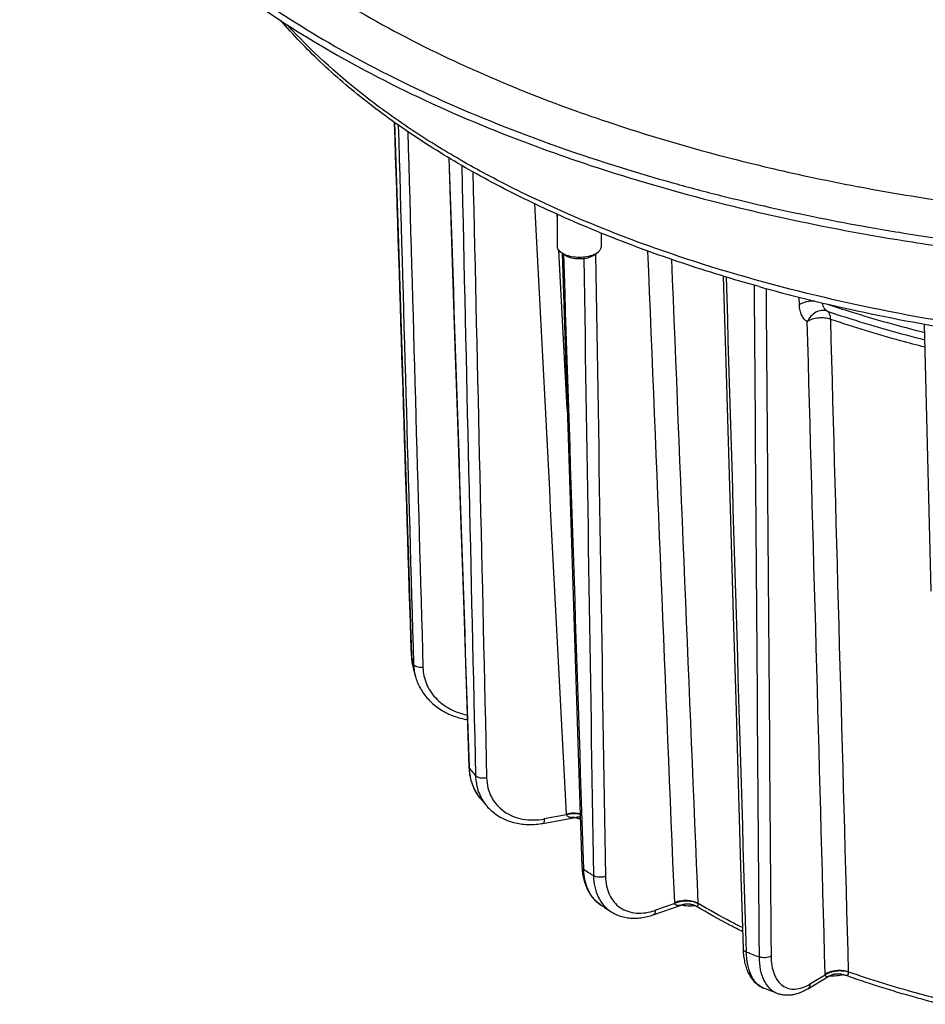
# Model space of a CAD drawing. Units: millimetres. Extents: x 0 to 420, y 0 to 297.
# Drawn here: x 303 to 329, y 88 to 116 of the extents above; entities that cross this region are included whole.
import ezdxf

# ---------------------------------------------------------------- set-up
doc = ezdxf.new("R2010")
doc.units = ezdxf.units.MM
doc.header["$LTSCALE"] = 23.1
for name, color, linetype in [('02___PRT_ALL_AXES', 7, 'CONTINUOUS'), ('06___PRT_ALL_SURFS', 7, 'CONTINUOUS'), ('7_ALL_FEATURES', 7, 'CONTINUOUS')]:
    doc.layers.add(name, color=color, linetype=linetype)

msp = doc.modelspace()

# ---------------------------------------------------------------- linework, layer by layer
at = {"layer": '02___PRT_ALL_AXES', "color": 7, "linetype": 'CONTINUOUS'}
for p, q in [((318.6741, 109.2598), (318.6741, 110.1716)), ((319.9241, 109.2598), (319.9241, 109.636))]:
    msp.add_line(p, q, dxfattribs=at)
at = {"layer": '06___PRT_ALL_SURFS', "color": 7, "linetype": 'CONTINUOUS'}
for p, q in [((314.0423, 112.7878), (314.1413, 109.6352)), ((315.5828, 111.7821), (315.7597, 106.4188)), ((314.1413, 109.6352), (314.2937, 104.7897)), ((318.8084, 109.0655), (318.9877, 103.522)), ((323.3911, 108.4125), (323.4631, 105.9674)), ((329.1112, 107.0481), (329.2977, 99.4415)), ((323.4631, 105.9674), (323.6053, 101.1422)), ((314.6347, 97.0173), (314.6347, 97.0171)), ((316.4703, 93.5648), (316.4703, 93.5649)), ((318.2586, 92.8343), (319.2334, 93.0117)), ((319.9071, 90.512), (319.9071, 90.512)), ((321.3997, 90.2293), (322.2235, 90.5177)), ((325.7961, 88.1262), (326.3989, 88.4853)), ((324.5389, 88.1473), (324.5388, 88.1474))]:
    msp.add_line(p, q, dxfattribs=at)
for points in [[(315.7597, 106.4188), (315.8396, 104.0012), (315.9191, 101.5938), (315.9983, 99.1965), (316.0772, 96.8094), (316.1555, 94.4444)], [(314.2937, 104.7897), (314.3694, 102.3822), (314.4449, 99.985), (314.5197, 97.6099)], [(318.9877, 103.522), (319.0656, 101.1148), (319.1432, 98.7177), (319.2205, 96.3307), (319.2975, 93.9539), (319.3739, 91.5991)], [(323.6053, 101.1422), (323.6759, 98.7447), (323.7463, 96.3574), (323.8164, 93.9801), (323.8863, 91.613), (323.9555, 89.2677)], [(314.5197, 97.6099), (314.5209, 97.5804), (314.5235, 97.5393), (314.5272, 97.4982), (314.5319, 97.4574), (314.5377, 97.4167), (314.5446, 97.3763), (314.5525, 97.3361), (314.5614, 97.2962), (314.5638, 97.2863)], [(314.6347, 97.0171), (314.6481, 96.972), (314.6625, 96.9287), (314.6781, 96.8858), (314.695, 96.8433), (314.7132, 96.8012), (314.7327, 96.7596), (314.7534, 96.7184), (314.7754, 96.6778), (314.7986, 96.6378), (314.823, 96.5983), (314.8487, 96.5594), (314.8755, 96.5212), (314.9035, 96.4836), (314.9326, 96.4467), (314.9629, 96.4105), (314.9943, 96.375), (315.0269, 96.3403), (315.0605, 96.3064), (315.0951, 96.2733), (315.1308, 96.241), (315.1675, 96.2096), (315.2052, 96.1791), (315.2439, 96.1495), (315.2835, 96.1208), (315.3241, 96.093), (315.3655, 96.0663), (315.4077, 96.0405), (315.4508, 96.0158), (315.4947, 95.9921), (315.5394, 95.9694), (315.5847, 95.9478), (315.6308, 95.9273), (315.6776, 95.9078), (315.725, 95.8895), (315.773, 95.8724), (315.8216, 95.8563), (315.8707, 95.8414), (315.9203, 95.8277), (315.9703, 95.8152), (316.0208, 95.8038), (316.0717, 95.7936), (316.1111, 95.7867)], [(316.1555, 94.4444), (316.1569, 94.4105), (316.16, 94.3653), (316.1642, 94.3205), (316.1697, 94.276), (316.1763, 94.2321), (316.1842, 94.1886), (316.1932, 94.1455), (316.2034, 94.103), (316.2148, 94.061), (316.2273, 94.0196), (316.2409, 93.9787), (316.2557, 93.9385), (316.2716, 93.8989), (316.2886, 93.8599), (316.3067, 93.8216), (316.3259, 93.784), (316.3462, 93.7471), (316.3675, 93.7109), (316.3898, 93.6756), (316.4132, 93.6409), (316.4375, 93.6071), (316.4628, 93.5742), (316.4703, 93.5649)], [(316.6637, 93.3313), (316.6706, 93.3233), (316.6998, 93.2905), (316.73, 93.2587), (316.7613, 93.2277), (316.7936, 93.1976), (316.8269, 93.1685), (316.8612, 93.1404), (316.8965, 93.1132), (316.9327, 93.0871), (316.9699, 93.062), (317.0079, 93.0379), (317.0468, 93.0149), (317.0866, 92.9929), (317.1272, 92.9721), (317.1687, 92.9524), (317.2109, 92.9338), (317.2538, 92.9164), (317.2975, 92.9002), (317.3418, 92.8851), (317.3869, 92.8712), (317.4325, 92.8586), (317.4788, 92.8471), (317.5257, 92.8369), (317.573, 92.828), (317.6209, 92.8203), (317.6692, 92.8139), (317.7179, 92.8087), (317.767, 92.8048), (317.8165, 92.8022), (317.8663, 92.8009), (317.9163, 92.8009), (317.9666, 92.8021), (318.017, 92.8047), (318.0676, 92.8085), (318.1183, 92.8136), (318.1691, 92.82), (318.22, 92.8277), (318.2586, 92.8343)], [(319.3739, 91.5991), (319.3752, 91.5659), (319.3779, 91.5218), (319.3817, 91.4782), (319.3864, 91.435), (319.3922, 91.3924), (319.399, 91.3503), (319.4067, 91.3087), (319.4155, 91.2678), (319.4253, 91.2275), (319.436, 91.1878), (319.4477, 91.1488), (319.4604, 91.1105), (319.474, 91.0729), (319.4885, 91.0361), (319.504, 91.0001), (319.5203, 90.9649), (319.5376, 90.9305), (319.5557, 90.8969), (319.5746, 90.8642), (319.5944, 90.8324), (319.615, 90.8015), (319.6363, 90.7716), (319.6584, 90.7426), (319.6812, 90.7145), (319.7048, 90.6874), (319.7291, 90.6612), (319.7541, 90.636), (319.7797, 90.6117), (319.806, 90.5885), (319.833, 90.5661), (319.8606, 90.5448), (319.8888, 90.5245), (319.9071, 90.512)], [(320.2047, 90.3181), (320.2244, 90.3058), (320.2577, 90.2863), (320.2916, 90.2679), (320.3263, 90.2506), (320.3617, 90.2345), (320.3978, 90.2195), (320.4345, 90.2057), (320.4719, 90.193), (320.51, 90.1815), (320.5487, 90.1712), (320.588, 90.1621), (320.6279, 90.1543), (320.6684, 90.1477), (320.7094, 90.1423), (320.7509, 90.1382), (320.7928, 90.1354), (320.8352, 90.1339), (320.878, 90.1337), (320.9211, 90.1348), (320.9646, 90.1372), (321.0084, 90.1409), (321.0524, 90.146), (321.0967, 90.1523), (321.1412, 90.1599), (321.1859, 90.1689), (321.2306, 90.1792), (321.2755, 90.1907), (321.3205, 90.2036), (321.3655, 90.2177), (321.3997, 90.2293)], [(323.9555, 89.2677), (323.9568, 89.2337), (323.9591, 89.1889), (323.9624, 89.1443), (323.9665, 89.1), (323.9715, 89.056), (323.9774, 89.0126), (323.9842, 88.9696), (323.992, 88.9272), (324.0006, 88.8855), (324.0102, 88.8445), (324.0207, 88.8043), (324.032, 88.765), (324.0443, 88.7266), (324.0574, 88.6891), (324.0714, 88.6527), (324.0862, 88.6173), (324.1019, 88.5829), (324.1183, 88.5498), (324.1354, 88.5178), (324.1533, 88.487), (324.1719, 88.4574), (324.1911, 88.429), (324.211, 88.4018), (324.2315, 88.3758), (324.2526, 88.3509), (324.2744, 88.3272), (324.2967, 88.3047), (324.3195, 88.2834), (324.343, 88.2633), (324.3669, 88.2443), (324.3912, 88.2265), (324.4161, 88.21), (324.4413, 88.1945), (324.4669, 88.1803), (324.4928, 88.1673), (324.5191, 88.1554), (324.5389, 88.1473)], [(324.924, 87.9996), (324.9358, 87.9953), (324.9635, 87.9859), (324.9917, 87.9776), (325.0204, 87.9702), (325.0496, 87.9639), (325.0792, 87.9587), (325.1093, 87.9545), (325.1398, 87.9513), (325.1707, 87.9493), (325.2019, 87.9484), (325.2335, 87.9486), (325.2653, 87.95), (325.2975, 87.9524), (325.3299, 87.9561), (325.3626, 87.9608), (325.3956, 87.9668), (325.4287, 87.9739), (325.4621, 87.9822), (325.4956, 87.9917), (325.5294, 88.0023), (325.5633, 88.0142), (325.5974, 88.0273), (325.6317, 88.0415), (325.666, 88.057), (325.7006, 88.0738), (325.7352, 88.0917), (325.77, 88.111), (325.7961, 88.1262)]]:
    msp.add_lwpolyline(points, dxfattribs=at)
at = {"layer": '06___PRT_ALL_SURFS', "color": 9, "linetype": 'CONTINUOUS'}
for centre, radius, start, end in [((314.5816, 97.6119), 0.0619, 181.87671, 194.04942), ((321.1412, 99.2203), 6.8158, 193.77902, 195.72387), ((316.0167, 97.6424), 1.4959, 181.74365, 193.76915), ((316.0483, 97.4148), 1.4685, 181.62392, 195.70531), ((324.6745, 101.2669), 10.9277, 218.92955, 220.349), ((330.1442, 107.6776), 19.3852, 236.42662, 237.39583), ((335.3135, 117.9895), 30.9409, 248.65495, 249.36508), ((324.7269, 88.6279), 0.516, 247.18433, 248.62123)]:
    msp.add_arc(centre, radius, start, end, dxfattribs=at)
at = {"layer": '06___PRT_ALL_SURFS', "color": 7, "linetype": 'CONTINUOUS'}
for centre, radius, start, end in [((322.6025, 99.2589), 8.2772, 193.78778, 195.71332), ((325.877, 101.1607), 12.0907, 218.92093, 220.35809), ((330.9362, 107.1127), 19.9305, 236.40103, 237.42216), ((335.7122, 116.6947), 30.6561, 248.62472, 249.39578)]:
    msp.add_arc(centre, radius, start, end, dxfattribs=at)
at = {"layer": '06___PRT_ALL_SURFS', "color": 9, "linetype": 'CONTINUOUS'}
for points, knots in [([(314.8497, 97.2689), (314.8185, 97.2668), (314.7581, 97.2686), (314.6868, 97.285), (314.639, 97.3072), (314.6045, 97.3308), (314.5853, 97.3557), (314.5804, 97.3732)], [0, 0, 0, 0, 0.3070707, 0.5887205, 0.7122215, 0.8216195, 1, 1, 1, 1]), ([(314.8497, 97.2689), (314.8519, 97.1901), (314.871, 97.0324), (314.9428, 96.8046), (315.0561, 96.5914), (315.2601, 96.3315), (315.6052, 96.0702), (315.9345, 95.9539), (316.1067, 95.9185)], [0, 0, 0, 0, 0.1189653, 0.2381833, 0.3586902, 0.4813644, 0.7345697, 1, 1, 1, 1]), ([(316.1555, 94.4444), (316.1557, 94.4367), (316.1594, 94.4206), (316.1682, 94.4067), (316.1736, 94.4002)], [0, 0, 0, 0, 0.4779581, 1, 1, 1, 1]), ([(316.4703, 93.5649), (316.4245, 93.6215), (316.3421, 93.7441), (316.2187, 94.0186), (316.1786, 94.2471), (316.1736, 94.4002)], [0, 0, 0, 0, 0.2428103, 0.4893163, 1, 1, 1, 1]), ([(316.3463, 94.1918), (316.3482, 94.1118), (316.3642, 93.9537), (316.4263, 93.7259), (316.5252, 93.5154), (316.6143, 93.3895), (316.6637, 93.3313)], [0, 0, 0, 0, 0.2569211, 0.5077831, 0.7546472, 1, 1, 1, 1]), ([(316.6618, 94.126), (316.6313, 94.1197), (316.5691, 94.1137), (316.4795, 94.1221), (316.4025, 94.1462), (316.3604, 94.1749), (316.3463, 94.1918)], [0, 0, 0, 0, 0.2800634, 0.5568581, 0.8027894, 1, 1, 1, 1]), ([(316.6618, 94.126), (316.664, 94.0315), (316.6879, 93.8449), (316.7858, 93.5829), (316.9415, 93.3539), (317.1489, 93.1673), (317.3992, 93.0302), (317.6825, 92.9473), (317.9879, 92.921), (318.1954, 92.9411), (318.2994, 92.96)], [0, 0, 0, 0, 0.1231184, 0.2428238, 0.3611713, 0.4804859, 0.6028956, 0.729935, 0.8623352, 1, 1, 1, 1]), ([(318.2994, 92.96), (318.2993, 92.9434), (318.2975, 92.9129), (318.2902, 92.8701), (318.2742, 92.8372), (318.2586, 92.8343)], [0, 0, 0, 0, 0.3637045, 0.654738, 1, 1, 1, 1]), ([(319.3739, 91.5991), (319.3743, 91.5854), (319.3861, 91.5553), (319.4101, 91.5354), (319.4241, 91.5263)], [0, 0, 0, 0, 0.4498646, 1, 1, 1, 1]), ([(319.9071, 90.512), (319.8336, 90.5609), (319.6973, 90.684), (319.5467, 90.9241), (319.4516, 91.2112), (319.4275, 91.4186), (319.4241, 91.5263)], [0, 0, 0, 0, 0.2271828, 0.4657475, 0.7223639, 1, 1, 1, 1]), ([(319.6988, 91.3473), (319.7007, 91.2388), (319.7234, 91.0286), (319.8223, 90.7371), (319.9823, 90.4925), (320.1268, 90.3679), (320.2047, 90.3181)], [0, 0, 0, 0, 0.273123, 0.5275538, 0.7674097, 1, 1, 1, 1]), ([(320.0391, 91.3247), (320.0115, 91.3143), (319.9515, 91.3004), (319.86, 91.2974), (319.7732, 91.3114), (319.7205, 91.3331), (319.6988, 91.3473)], [0, 0, 0, 0, 0.2525214, 0.5211739, 0.7784397, 1, 1, 1, 1]), ([(320.0391, 91.3247), (320.0406, 91.232), (320.0596, 91.0522), (320.1422, 90.8021), (320.2763, 90.5905), (320.4571, 90.427), (320.677, 90.3192), (320.9258, 90.2711), (321.1931, 90.2832), (321.3713, 90.3289), (321.4605, 90.3601)], [0, 0, 0, 0, 0.1352879, 0.2616141, 0.3808979, 0.4965245, 0.6127419, 0.7336439, 0.8622363, 1, 1, 1, 1]), ([(321.4605, 90.3601), (321.4603, 90.3442), (321.4579, 90.3147), (321.4465, 90.2751), (321.4275, 90.245), (321.4091, 90.2326), (321.3997, 90.2293)], [0, 0, 0, 0, 0.312299, 0.5798363, 0.8041271, 1, 1, 1, 1]), ([(323.9555, 89.2677), (323.9558, 89.2581), (323.9612, 89.2376), (323.9818, 89.2108), (324.0128, 89.1878), (324.0378, 89.1762), (324.0515, 89.171)], [0, 0, 0, 0, 0.201593, 0.4279195, 0.693093, 1, 1, 1, 1]), ([(324.5268, 88.1522), (324.4914, 88.1671), (324.4222, 88.2059), (324.3305, 88.2867), (324.2505, 88.3894), (324.1568, 88.5604), (324.0774, 88.8239), (324.0549, 89.0499), (324.0515, 89.171)], [0, 0, 0, 0, 0.0975195, 0.1994118, 0.3083898, 0.426363, 0.6925851, 1, 1, 1, 1]), ([(324.7514, 89.0559), (324.7289, 89.0418), (324.6752, 89.0201), (324.5875, 89.0061), (324.4961, 89.009), (324.4367, 89.0231), (324.4095, 89.0336)], [0, 0, 0, 0, 0.2261377, 0.4851859, 0.7521973, 1, 1, 1, 1]), ([(324.4095, 89.0336), (324.4106, 88.9107), (324.4311, 88.6801), (324.5287, 88.3692), (324.6687, 88.1643), (324.8083, 88.0527), (324.8848, 88.0143), (324.924, 87.9996)], [0, 0, 0, 0, 0.3014687, 0.5642273, 0.79191, 0.8971891, 1, 1, 1, 1]), ([(324.7514, 89.0559), (324.7521, 88.9646), (324.7653, 88.7913), (324.8271, 88.5524), (324.9289, 88.3558), (325.0698, 88.21), (325.2453, 88.1247), (325.4443, 88.1061), (325.6556, 88.1515), (325.7915, 88.2172), (325.8597, 88.2578)], [0, 0, 0, 0, 0.1558563, 0.2952082, 0.4186094, 0.5296861, 0.6353953, 0.7445056, 0.8645793, 1, 1, 1, 1]), ([(325.8597, 88.2578), (325.8594, 88.2307), (325.8522, 88.1904), (325.8244, 88.1474), (325.806, 88.1321), (325.7961, 88.1262)], [0, 0, 0, 0, 0.5353134, 0.7733637, 1, 1, 1, 1])]:
    msp.add_open_spline(points, degree=3, knots=knots, dxfattribs=at)
at = {"layer": '7_ALL_FEATURES', "color": 3, "linetype": 'CONTINUOUS'}
for p, q in [((318.4411, 113.3986), (318.4667, 113.3889)), ((327.203, 110.9677), (327.2596, 110.957)), ((327.2596, 110.957), (327.2763, 110.9539))]:
    msp.add_line(p, q, dxfattribs=at)
at = {"layer": '7_ALL_FEATURES', "color": 7, "linetype": 'CONTINUOUS'}
for p, q in [((318.3112, 112.0185), (318.377, 111.9947)), ((318.377, 111.9947), (318.4425, 111.971)), ((327.489, 109.8163), (327.5432, 109.8067)), ((318.8909, 109.0072), (318.7888, 109.0794)), ((319.7074, 109.0072), (319.8094, 109.0794)), ((319.2353, 93.0121), (319.2333, 93.0117)), ((322.2231, 90.5176), (322.2228, 90.5175)), ((326.3986, 88.4852), (326.3985, 88.4851)), ((326.8084, 88.5284), (326.8158, 88.5259))]:
    msp.add_line(p, q, dxfattribs=at)
at = {"layer": '7_ALL_FEATURES', "color": 9, "linetype": 'CONTINUOUS'}
for p, q in [((318.6741, 110.0195), (318.6661, 110.1752)), ((318.9516, 104.638), (318.7193, 109.1432)), ((324.6099, 108.0605), (324.612, 107.7658)), ((325.56, 107.599), (325.5542, 107.8117)), ((314.5215, 97.5969), (314.5211, 97.6099)), ((316.1736, 94.4002), (316.1721, 94.445)), ((318.9316, 93.0751), (318.2994, 92.96)), ((322.0116, 90.553), (321.4605, 90.3601)), ((326.2921, 88.5155), (325.8597, 88.2578))]:
    msp.add_line(p, q, dxfattribs=at)
at = {"layer": '7_ALL_FEATURES', "color": 7, "linetype": 'CONTINUOUS'}
for points in [[(319.2492, 93.0144), (319.2545, 93.0152), (319.2664, 93.0166), (319.2794, 93.0175), (319.2932, 93.0181), (319.3076, 93.018), (319.3225, 93.0173), (319.3279, 93.0168)], [(322.2231, 90.5176), (322.2297, 90.5199), (322.2467, 90.5252), (322.264, 90.5299), (322.2815, 90.5339), (322.2992, 90.5373), (322.3171, 90.54), (322.3352, 90.5421), (322.3534, 90.5435), (322.3716, 90.5441), (322.39, 90.5441), (322.4083, 90.5434), (322.4267, 90.5419), (322.445, 90.5398), (322.4632, 90.5369), (322.4813, 90.5333), (322.4994, 90.5291), (322.5172, 90.5241), (322.5348, 90.5184), (322.5522, 90.5121), (322.5693, 90.5051), (322.586, 90.4975), (322.6022, 90.4894)], [(322.6022, 90.4894), (322.6178, 90.4808), (322.6261, 90.4759)], [(326.3986, 88.4852), (326.4029, 88.4877), (326.4189, 88.4966), (326.4351, 88.5049), (326.4515, 88.5125), (326.4682, 88.5195), (326.4851, 88.5259), (326.502, 88.5316), (326.5191, 88.5367), (326.5363, 88.5411), (326.5536, 88.5449), (326.5708, 88.548), (326.588, 88.5505), (326.6052, 88.5524), (326.6223, 88.5537), (326.6394, 88.5544), (326.6562, 88.5544), (326.673, 88.554), (326.6895, 88.5529), (326.7059, 88.5513), (326.722, 88.5492), (326.7379, 88.5466), (326.7536, 88.5436), (326.7689, 88.54), (326.7839, 88.536), (326.7987, 88.5316), (326.8084, 88.5284)]]:
    msp.add_lwpolyline(points, dxfattribs=at)
at = {"layer": '7_ALL_FEATURES', "color": 3, "linetype": 'CONTINUOUS'}
for centre, radius, start, end in [((333.4044, 152.7593), 42.109, 247.77053, 249.18536), ((333.8883, 154.0194), 43.4588, 249.21537, 249.42176), ((334.19, 154.8278), 44.3216, 249.42391, 250.29384), ((334.7281, 156.3333), 45.9205, 250.29516, 251.36021), ((336.0177, 160.2233), 50.0186, 251.38468, 255.71138), ((337.3587, 165.205), 55.1772, 255.63868, 256.69413), ((337.8082, 167.1074), 57.1319, 256.69456, 257.86883), ((338.248, 169.1577), 59.2289, 257.869659, 259.252594)]:
    msp.add_arc(centre, radius, start, end, dxfattribs=at)
at = {"layer": '7_ALL_FEATURES', "color": 7, "linetype": 'CONTINUOUS'}
for centre, radius, start, end in [((334.1899, 155.9137), 46.4754, 250.11501, 250.28693), ((335.2791, 159.0241), 49.7709, 250.31438, 254.5057), ((336.7734, 164.1534), 55.113, 254.43316, 255.89066), ((337.5037, 166.82), 58.0872, 255.835118, 257.936385), ((337.4266, 166.7347), 57.7757, 255.886482, 257.128949), ((338.0994, 169.7), 60.8164, 257.133342, 259.812604), ((338.4281, 171.1216), 62.4869, 257.931844, 261.111113), ((338.5731, 172.1917), 63.3525, 259.789445, 259.923683), ((338.7168, 173.0118), 64.1851, 259.97465, 260.755313), ((338.9272, 174.3059), 65.4962, 260.755509, 261.634703), ((338.9466, 174.212), 65.6203, 261.080733, 261.606591), ((337.4595, 154.9494), 48.618, 254.43742, 256.63592), ((338.4471, 159.2536), 53.0339, 256.67266, 260.1499), ((319.302, 92.662), 0.3564, 98.51454, 100.78612), ((326.4389, 89.974), 1.4943, 268.15183, 268.46317)]:
    msp.add_arc(centre, radius, start, end, dxfattribs=at)
at = {"layer": '7_ALL_FEATURES', "color": 9, "linetype": 'CONTINUOUS'}
for centre, radius, start, end in [((319.5403, 93.1317), 0.6114, 182.94594, 185.31999), ((319.0767, 93.8815), 0.8838, 275.735, 279.19313), ((319.0529, 94.0366), 1.0406, 279.12669, 280.09638), ((322.6919, 90.6059), 0.6824, 182.33727, 184.4442), ((322.914, 90.5586), 0.2358, 181.78266, 184.11575), ((327.2382, 88.6057), 0.279, 180.8388, 182.79815), ((327.143, 88.5635), 0.8522, 181.55925, 183.23357)]:
    msp.add_arc(centre, radius, start, end, dxfattribs=at)
at = {"layer": '7_ALL_FEATURES', "color": 3, "linetype": 'CONTINUOUS'}
for points, knots in [([(304.6285, 127.3278), (304.6285, 126.6796), (304.7777, 125.3559), (305.4386, 123.4186), (306.5216, 121.5403), (308.5865, 119.0437), (312.208, 116.2269), (315.6001, 114.546), (317.4738, 113.78)], [0, 0, 0, 0, 0.0986413, 0.2007907, 0.3094209, 0.4267695, 0.6919409, 1, 1, 1, 1]), ([(354.6273, 118.2823), (353.5392, 117.8312), (351.2244, 117.0413), (346.2383, 115.9057), (339.6285, 115.3552), (333.0186, 115.9057), (328.0325, 117.0413), (325.7177, 117.8312), (324.6296, 118.2823)], [0, 0, 0, 0, 0.1153234, 0.2388328, 0.5, 0.7611672, 0.8846766, 1, 1, 1, 1]), ([(327.2763, 110.9539), (328.1464, 110.7898), (331.712, 110.1983), (335.3263, 109.9069), (338.0539, 109.8455)], [0, 0, 0, 0, 0.2450174, 1, 1, 1, 1])]:
    msp.add_open_spline(points, degree=3, knots=knots, dxfattribs=at)
at = {"layer": '7_ALL_FEATURES', "color": 7, "linetype": 'CONTINUOUS'}
for points, knots in [([(303.3785, 126.6783), (303.3785, 125.9636), (303.5545, 124.5001), (304.3316, 122.3664), (305.6014, 120.3073), (308.0218, 117.5805), (312.2393, 114.5555), (316.1527, 112.8032), (318.3112, 112.0185)], [0, 0, 0, 0, 0.0967686, 0.1974135, 0.3051614, 0.4223442, 0.6890598, 1, 1, 1, 1]), ([(303.381, 126.6787), (303.398, 125.9698), (303.6058, 124.5207), (304.4176, 122.4145), (305.7099, 120.3832), (308.1452, 117.6954), (312.3499, 114.7148), (316.2397, 112.9842), (318.3821, 112.2093)], [0, 0, 0, 0, 0.0966166, 0.1973652, 0.3053479, 0.4227582, 0.6896049, 1, 1, 1, 1]), ([(324.4157, 108.1138), (323.6773, 108.3198), (322.2365, 108.76), (320.1551, 109.5201), (318.2035, 110.364), (316.3944, 111.2866), (314.7396, 112.2822), (313.2497, 113.3453), (311.9349, 114.4698), (311.1594, 115.2793), (310.8069, 115.6924)], [0, 0, 0, 0, 0.14567, 0.2861101, 0.4208306, 0.5494459, 0.6716949, 0.7874635, 0.8968115, 1, 1, 1, 1]), ([(318.4425, 111.971), (318.8299, 111.8315), (320.4263, 111.2804), (322.0508, 110.8116), (323.289, 110.499)], [0, 0, 0, 0, 0.243798, 1, 1, 1, 1]), ([(318.7888, 109.0794), (318.7713, 109.0917), (318.7398, 109.1176), (318.7027, 109.1623), (318.6795, 109.2101), (318.6741, 109.2437), (318.6741, 109.2598)], [0, 0, 0, 0, 0.2898522, 0.5483036, 0.7813883, 1, 1, 1, 1]), ([(318.8974, 109.0204), (318.8873, 109.0246), (318.8497, 109.0415), (318.8136, 109.0619), (318.7888, 109.0794)], [0, 0, 0, 0, 0.2651661, 1, 1, 1, 1]), ([(319.8094, 109.0794), (319.8015, 109.0738), (319.7671, 109.0511), (319.73, 109.0326), (319.7009, 109.0204)], [0, 0, 0, 0, 0.2349532, 1, 1, 1, 1]), ([(319.8404, 109.1036), (319.838, 109.1015), (319.828, 109.093), (319.8175, 109.0851), (319.8094, 109.0794)], [0, 0, 0, 0, 0.2435774, 1, 1, 1, 1]), ([(319.8404, 109.1036), (319.8651, 109.1249), (319.8972, 109.1612), (319.9203, 109.2179), (319.9241, 109.2461), (319.9241, 109.2598)], [0, 0, 0, 0, 0.5373262, 0.7741758, 1, 1, 1, 1]), ([(319.7072, 109.0071), (319.6823, 108.9895), (319.6244, 108.9586), (319.4888, 108.914), (319.2989, 108.893), (319.1091, 108.914), (318.9736, 108.9587), (318.9157, 108.9897), (318.8909, 109.0072)], [0, 0, 0, 0, 0.1069991, 0.2288905, 0.5000924, 0.7712492, 0.8930997, 1, 1, 1, 1]), ([(319.7009, 109.0204), (319.6407, 108.9952), (319.5076, 108.9588), (319.2991, 108.9413), (319.0907, 108.9588), (318.9575, 108.9952), (318.8974, 109.0204)], [0, 0, 0, 0, 0.2384559, 0.4999967, 0.7615383, 1, 1, 1, 1]), ([(319.3299, 92.956), (319.3159, 92.9588), (319.262, 92.9707), (319.2089, 92.9863), (319.1704, 93.0002)], [0, 0, 0, 0, 0.2586284, 1, 1, 1, 1]), ([(322.6038, 90.4885), (322.5329, 90.4805), (322.3908, 90.4752), (322.2493, 90.4898), (322.1801, 90.5025)], [0, 0, 0, 0, 0.5035811, 1, 1, 1, 1]), ([(323.9411, 89.7499), (323.8272, 89.8075), (323.3822, 90.0373), (322.9455, 90.2831), (322.6261, 90.4759)], [0, 0, 0, 0, 0.2550566, 1, 1, 1, 1]), ([(326.8085, 88.5283), (326.7438, 88.51), (326.6077, 88.4843), (326.4695, 88.4783), (326.3989, 88.4802)], [0, 0, 0, 0, 0.487632, 1, 1, 1, 1]), ([(329.5862, 87.6831), (329.3472, 87.7443), (328.4145, 87.9937), (327.4926, 88.2842), (326.8157, 88.5259)], [0, 0, 0, 0, 0.2555596, 1, 1, 1, 1])]:
    msp.add_open_spline(points, degree=3, knots=knots, dxfattribs=at)
at = {"layer": '7_ALL_FEATURES', "color": 9, "linetype": 'CONTINUOUS'}
for points, knots in [([(339.6285, 106.3116), (338.1312, 106.3116), (335.1586, 106.4176), (330.7798, 106.8923), (326.5802, 107.6728), (322.6452, 108.743), (319.5953, 109.8793), (317.3617, 110.9231), (315.8323, 111.7479), (314.4244, 112.6257), (312.7636, 113.8283), (311.6492, 114.8423), (310.9992, 115.5639)], [0, 0, 0, 0, 0.1456683, 0.2891009, 0.4281446, 0.5608142, 0.6853886, 0.7442239, 0.8005712, 0.8543454, 0.9055057, 1, 1, 1, 1]), ([(325.9948, 107.7026), (325.9147, 107.7056), (325.7959, 107.6949), (325.6514, 107.6499), (325.5879, 107.6175), (325.56, 107.599)], [0, 0, 0, 0, 0.5310904, 0.7779826, 1, 1, 1, 1]), ([(326.3473, 107.4181), (326.3294, 107.4272), (326.2956, 107.4522), (326.2579, 107.5055), (326.2337, 107.5723), (326.2271, 107.6215), (326.2259, 107.6473)], [0, 0, 0, 0, 0.221184, 0.4554358, 0.7134057, 1, 1, 1, 1]), ([(325.7833, 107.1198), (325.7492, 107.1378), (325.6845, 107.19), (325.6153, 107.3013), (325.572, 107.4414), (325.5615, 107.5444), (325.56, 107.599)], [0, 0, 0, 0, 0.2096222, 0.4405319, 0.7030795, 1, 1, 1, 1]), ([(326.3473, 107.4181), (326.2971, 107.4349), (326.1844, 107.4456), (326.0201, 107.3916), (325.8779, 107.2794), (325.8092, 107.1761), (325.7833, 107.1198)], [0, 0, 0, 0, 0.2291041, 0.4726656, 0.7318811, 1, 1, 1, 1]), ([(326.4483, 107.1822), (326.4473, 107.2094), (326.4428, 107.2549), (326.427, 107.3147), (326.4018, 107.3708), (326.3711, 107.405), (326.3473, 107.4181)], [0, 0, 0, 0, 0.3070823, 0.5116182, 0.6936347, 1, 1, 1, 1]), ([(326.3473, 107.4181), (326.5705, 107.3417), (327.4863, 107.0399), (328.4154, 106.7786), (329.122, 106.6022)], [0, 0, 0, 0, 0.2447251, 1, 1, 1, 1]), ([(326.3616, 107.6148), (326.5835, 107.5399), (327.4932, 107.2437), (328.4156, 106.9869), (329.1168, 106.8134)], [0, 0, 0, 0, 0.2448645, 1, 1, 1, 1]), ([(326.4483, 107.1822), (326.3944, 107.2011), (326.2776, 107.2252), (326.0995, 107.226), (325.9297, 107.1937), (325.8266, 107.1485), (325.7833, 107.1198)], [0, 0, 0, 0, 0.2494908, 0.5155474, 0.7732675, 1, 1, 1, 1]), ([(329.1272, 106.3912), (328.8969, 106.4492), (327.9962, 106.6855), (327.1047, 106.9576), (326.4483, 107.1822)], [0, 0, 0, 0, 0.2550361, 1, 1, 1, 1]), ([(319.3252, 93.1029), (319.2613, 93.1174), (319.1281, 93.13), (318.9952, 93.1153), (318.9297, 93.1003)], [0, 0, 0, 0, 0.4936853, 1, 1, 1, 1]), ([(319.3256, 93.0891), (319.2618, 93.1021), (319.1285, 93.111), (318.9965, 93.0921), (318.9316, 93.0751)], [0, 0, 0, 0, 0.4922322, 1, 1, 1, 1]), ([(319.1651, 93.0022), (319.1427, 93), (319.0985, 92.9975), (319.0434, 93.0014), (319.0017, 93.0115), (318.9724, 93.0241), (318.9462, 93.0442), (318.9349, 93.0641), (318.9316, 93.0751)], [0, 0, 0, 0, 0.2574372, 0.5064384, 0.6277853, 0.7476536, 0.868873, 1, 1, 1, 1]), ([(322.6784, 90.5513), (322.6345, 90.5778), (322.5297, 90.6173), (322.3588, 90.6404), (322.1801, 90.63), (322.0637, 90.5997), (322.0101, 90.578)], [0, 0, 0, 0, 0.2236448, 0.4804913, 0.7478026, 1, 1, 1, 1]), ([(322.6789, 90.5417), (322.6351, 90.5679), (322.5302, 90.6063), (322.3593, 90.6259), (322.1806, 90.6107), (322.0648, 90.5766), (322.0116, 90.553)], [0, 0, 0, 0, 0.2227048, 0.4786041, 0.7460087, 1, 1, 1, 1]), ([(322.2228, 90.5175), (322.2033, 90.5107), (322.1647, 90.4992), (322.1153, 90.4923), (322.0773, 90.4951), (322.05, 90.5032), (322.0245, 90.5216), (322.0146, 90.5417), (322.0116, 90.553)], [0, 0, 0, 0, 0.2584758, 0.501698, 0.617984, 0.7327391, 0.8533088, 1, 1, 1, 1]), ([(322.6261, 90.4759), (322.632, 90.4723), (322.6412, 90.4679), (322.6543, 90.4673), (322.668, 90.4725), (322.6767, 90.4907), (322.6799, 90.5151), (322.6796, 90.532), (322.6789, 90.5417)], [0, 0, 0, 0, 0.1828289, 0.2620013, 0.3405174, 0.5567754, 0.7416362, 1, 1, 1, 1]), ([(323.9376, 89.866), (323.8286, 89.9205), (323.403, 90.1379), (322.9848, 90.3698), (322.6784, 90.5513)], [0, 0, 0, 0, 0.2549579, 1, 1, 1, 1]), ([(326.9592, 88.6016), (326.9053, 88.6208), (326.7881, 88.6455), (326.6092, 88.6467), (326.4384, 88.6145), (326.3346, 88.5692), (326.2911, 88.5403)], [0, 0, 0, 0, 0.2490442, 0.5151234, 0.7730874, 1, 1, 1, 1]), ([(326.9595, 88.5921), (326.9056, 88.6111), (326.7883, 88.6346), (326.6093, 88.6324), (326.4384, 88.5954), (326.3352, 88.5462), (326.2921, 88.5155)], [0, 0, 0, 0, 0.2476013, 0.5125258, 0.7707109, 1, 1, 1, 1]), ([(326.8158, 88.5259), (326.8311, 88.5204), (326.8541, 88.5138), (326.8851, 88.5108), (326.9069, 88.5124), (326.9277, 88.5191), (326.9463, 88.5337), (326.9589, 88.5594), (326.9601, 88.5803), (326.9595, 88.5921)], [0, 0, 0, 0, 0.2470996, 0.3620584, 0.4715518, 0.5779379, 0.6887221, 0.8214241, 1, 1, 1, 1]), ([(329.583, 87.8171), (329.3571, 87.8745), (328.4745, 88.1082), (327.6014, 88.3782), (326.9592, 88.6016)], [0, 0, 0, 0, 0.2552602, 1, 1, 1, 1]), ([(326.3985, 88.4851), (326.389, 88.4795), (326.3704, 88.47), (326.3449, 88.464), (326.3253, 88.467), (326.3032, 88.4796), (326.2952, 88.5007), (326.2921, 88.5155)], [0, 0, 0, 0, 0.2414679, 0.4563442, 0.5592224, 0.6695573, 1, 1, 1, 1])]:
    msp.add_open_spline(points, degree=3, knots=knots, dxfattribs=at)
for points in [[(314.5211, 97.6099), (314.3616, 102.6689), (314.2025, 107.7279), (314.0435, 112.7869)], [(314.1474, 112.714), (314.2914, 107.6004), (314.4358, 102.4868), (314.5804, 97.3732)], [(314.4187, 112.5265), (314.5621, 107.4406), (314.7057, 102.3548), (314.8497, 97.2689)], [(316.1721, 94.445), (315.9807, 100.2208), (315.7897, 105.9966), (315.599, 111.7725)], [(315.9519, 111.5645), (316.0831, 105.7736), (316.2145, 99.9827), (316.3463, 94.1918)], [(316.2692, 111.3834), (316.3997, 105.6309), (316.5306, 99.8785), (316.6618, 94.126)], [(318.9297, 93.1003), (318.6314, 98.8897), (318.3333, 104.6791), (318.0353, 110.4685)], [(319.7617, 109.0456), (319.8538, 103.1386), (319.9463, 97.2317), (320.0391, 91.3247)], [(322.0101, 90.578), (321.757, 96.7606), (321.5041, 102.9431), (321.2514, 109.1256)], [(319.4241, 91.5263), (319.2345, 97.3615), (319.0451, 103.1967), (318.8561, 109.0318)], [(319.4253, 108.9098), (319.5162, 103.0557), (319.6074, 97.2015), (319.6988, 91.3473)], [(322.6784, 90.5513), (322.4274, 96.6632), (322.1766, 102.7751), (321.926, 108.887)], [(324.0515, 89.171), (323.8617, 95.5756), (323.6723, 101.9802), (323.4831, 108.3848)], [(324.2692, 108.1553), (324.3157, 101.7814), (324.3625, 95.4075), (324.4095, 89.0336)], [(324.612, 107.7658), (324.6582, 101.5291), (324.7047, 95.2925), (324.7514, 89.0559)], [(326.2911, 88.5403), (326.1217, 94.7335), (325.9524, 100.9267), (325.7833, 107.1198)], [(326.9592, 88.6016), (326.7887, 94.7951), (326.6184, 100.9887), (326.4483, 107.1822)]]:
    msp.add_open_spline(points, degree=3, dxfattribs=at)

doc.saveas('drawing.dxf')
